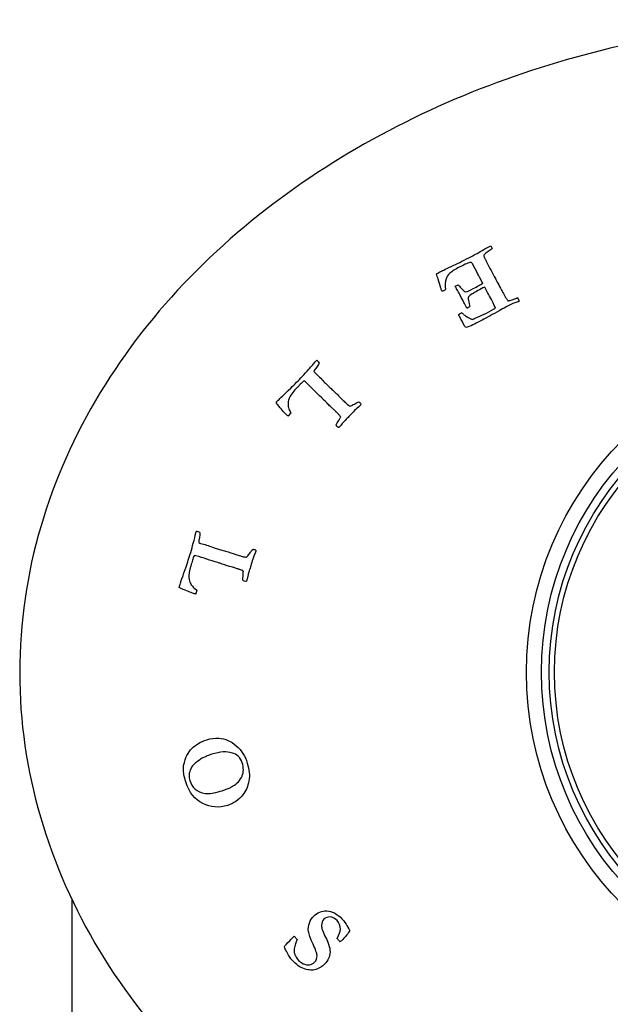
# Model space of a CAD drawing. Units: inches. Extents: x -387 to -65, y -62 to 521.
# Drawn here: x -387 to -364, y 111 to 149 of the extents above; entities that cross this region are included whole.
import ezdxf

# ---------------------------------------------------------------- set-up
doc = ezdxf.new("R2010")
doc.units = ezdxf.units.IN
for name, color, linetype in [('806010', 7, 'Continuous'), ('832004', 7, 'Continuous'), ('836002', 7, 'Continuous'), ('Default', 7, 'Continuous')]:
    doc.layers.add(name, color=color, linetype=linetype)

# ---------------------------------------------------------------- blocks, each defined once
blk = doc.blocks.new('SE2')
at = {"layer": '806010', "color": 7, "linetype": 'Continuous', "ltscale": 25.4}
for radius in [11.7, 11.5]:
    blk.add_circle((-354.806, 124.157), radius, dxfattribs=at)
at = {"layer": '832004', "color": 7, "linetype": 'Continuous', "ltscale": 25.4}
for p, q in [((-368.751, 140.501), (-368.693, 140.39)), ((-370.111, 138.945), (-369.996, 139.005)), ((-367.717, 138.511), (-367.657, 138.376)), ((-369.986, 137.869), (-369.921, 137.906)), ((-369.921, 137.906), (-369.865, 137.931)), ((-376.286, 114.044), (-376.163, 113.923)), ((-374.52, 113.83), (-374.537, 113.841))]:
    blk.add_line(p, q, dxfattribs=at)
for radius in [12.577, 12]:
    blk.add_circle((-354.806, 124.157), radius, dxfattribs=at)
for centre, radius, start, end in [((-370.906, 139.421), 0.729, 293.3639, 305.5306), ((-370.036, 138.953), 0.92, 294.1486, 302.3198), ((-370.579, 136.997), 1.175, 46.8482, 52.6217), ((-369.628, 138.281), 0.627, 285.0532, 295.8126), ((-375.627, 135.813), 0.364, 31.9328, 55.0059), ((-374.226, 133.973), 0.688, 42.1347, 52.1685), ((-377.242, 134.837), 1.123, 309.6375, 317.8088), ((-374.175, 133.831), 0.349, 161.3603, 167.0273), ((-374.622, 133.914), 0.119, 13.8992, 25.5637), ((-380.079, 129.225), 0.338, 57.1362, 82.0374), ((-377.956, 128.328), 0.542, 68.4527, 81.2051), ((-378.168, 128.132), 0.12, 220.7832, 232.3248), ((-377.792, 128.095), 0.453, 187.3954, 191.9728), ((-381.085, 127.6), 1.123, 336.4601, 344.6313)]:
    blk.add_arc(centre, radius, start, end, dxfattribs=at)
for points, knots in [([(-322.806, 124.157), (-322.806, 126.055), (-323.079, 127.898), (-324.12, 131.483), (-324.903, 133.232), (-326.835, 136.429), (-328.003, 137.92), (-330.624, 140.618), (-332.056, 141.812), (-335.129, 143.938), (-336.784, 144.873), (-340.175, 146.445), (-341.92, 147.089), (-345.501, 148.123), (-347.35, 148.514), (-351.064, 149.029), (-352.924, 149.156), (-358.514, 149.159), (-362.29, 148.645), (-367.639, 147.107), (-369.382, 146.467), (-372.778, 144.899), (-374.434, 143.967), (-377.51, 141.848), (-378.947, 140.655), (-381.581, 137.953), (-382.746, 136.473), (-384.688, 133.275), (-385.474, 131.527), (-386.526, 127.936), (-386.806, 126.055), (-386.806, 124.157)], [0, 0, 0, 0, 0.0625, 0.0625, 0.125, 0.125, 0.1875, 0.1875, 0.25, 0.25, 0.3125, 0.3125, 0.375, 0.375, 0.4375, 0.4375, 0.5, 0.5, 0.625, 0.625, 0.6875, 0.6875, 0.75, 0.75, 0.8125, 0.8125, 0.875, 0.875, 0.9375, 0.9375, 1, 1, 1, 1]), ([(-370.832, 139.419), (-370.762, 139.459), (-370.707, 139.49), (-370.605, 139.543), (-370.438, 139.623), (-370.169, 139.751), (-369.979, 139.841), (-369.752, 139.953), (-369.358, 140.158), (-369.2, 140.246), (-369.014, 140.357), (-368.992, 140.37), (-368.969, 140.381), (-368.946, 140.392), (-368.88, 140.427), (-368.816, 140.465), (-368.751, 140.501)], [0, 0, 0, 0, 0.128474, 0.128474, 0.316243, 0.316243, 0.316243, 0.687578, 0.687578, 0.87212, 0.87212, 0.87212, 0.905038, 0.905038, 0.905038, 1, 1, 1, 1]), ([(-368.693, 140.39), (-368.711, 140.373), (-368.75, 140.346), (-368.808, 140.306), (-368.913, 140.233), (-368.984, 140.178), (-369.016, 140.133)], [0, 0, 0, 0, 0.343376, 0.343376, 0.343376, 1, 1, 1, 1]), ([(-369.016, 140.133), (-369.012, 140.095), (-368.998, 140.052), (-368.963, 139.985), (-368.947, 139.955), (-368.921, 139.909), (-368.912, 139.893), (-368.905, 139.876), (-368.897, 139.859), (-368.797, 139.65), (-368.681, 139.449), (-368.572, 139.245), (-368.54, 139.184), (-368.51, 139.122), (-368.479, 139.061), (-368.434, 138.973), (-368.383, 138.889), (-368.335, 138.803), (-368.301, 138.743), (-368.272, 138.68), (-368.24, 138.618), (-368.206, 138.55), (-368.159, 138.489), (-368.118, 138.424)], [0, 0, 0, 0, 0.090459, 0.090459, 0.126643, 0.126643, 0.126643, 0.155446, 0.155446, 0.155446, 0.514773, 0.514773, 0.514773, 0.621541, 0.621541, 0.621541, 0.77388, 0.77388, 0.77388, 0.881585, 0.881585, 0.881585, 1, 1, 1, 1]), ([(-369.056, 139.062), (-369.071, 139.091), (-369.081, 139.11), (-369.153, 139.249), (-369.208, 139.355), (-369.253, 139.441), (-369.314, 139.559), (-369.376, 139.677), (-369.437, 139.795), (-369.458, 139.837), (-369.488, 139.858), (-369.524, 139.857), (-369.582, 139.856), (-369.725, 139.797), (-370.105, 139.6), (-370.228, 139.522), (-370.321, 139.443), (-370.385, 139.389), (-370.432, 139.319), (-370.458, 139.232), (-370.492, 139.121), (-370.502, 138.985), (-370.482, 138.827)], [0, 0, 0, 0, 0.009796, 0.009796, 0.17045, 0.17045, 0.17045, 0.329441, 0.329441, 0.329441, 0.374508, 0.374508, 0.374508, 0.591195, 0.591195, 0.735148, 0.735148, 0.735148, 0.836973, 0.836973, 0.836973, 1, 1, 1, 1]), ([(-370.617, 138.751), (-370.629, 138.782), (-370.639, 138.805), (-370.645, 138.825), (-370.651, 138.843), (-370.656, 138.861), (-370.694, 138.992), (-370.728, 139.105), (-370.762, 139.218), (-370.783, 139.286), (-370.809, 139.352), (-370.832, 139.419)], [0, 0, 0, 0, 0.11338, 0.11338, 0.11338, 0.191706, 0.191706, 0.697297, 0.697297, 0.697297, 1, 1, 1, 1]), ([(-369.66, 138.113), (-369.715, 138.208), (-369.757, 138.279), (-369.843, 138.445), (-369.879, 138.519), (-369.894, 138.552), (-369.91, 138.586), (-369.923, 138.612), (-369.948, 138.66), (-369.974, 138.707), (-370.012, 138.768), (-370.051, 138.83), (-370.076, 138.878), (-370.092, 138.91), (-370.099, 138.922), (-370.105, 138.934), (-370.111, 138.945)], [0, 0, 0, 0, 0.161702, 0.161702, 0.525531, 0.525531, 0.525531, 0.620879, 0.620879, 0.78557, 0.78557, 0.78557, 0.958274, 0.958274, 0.958274, 1, 1, 1, 1]), ([(-369.996, 139.005), (-369.983, 138.992), (-369.956, 138.959), (-369.915, 138.911), (-369.838, 138.822), (-369.787, 138.767), (-369.757, 138.751), (-369.734, 138.739), (-369.703, 138.734), (-369.668, 138.74), (-369.642, 138.745), (-369.56, 138.782), (-369.256, 138.94), (-369.134, 139.009), (-369.056, 139.062)], [0, 0, 0, 0, 0.109157, 0.109157, 0.109157, 0.308789, 0.308789, 0.308789, 0.388901, 0.388901, 0.388901, 0.670455, 0.670455, 1, 1, 1, 1]), ([(-368.978, 138.912), (-369.007, 138.901), (-369.032, 138.891), (-369.245, 138.78), (-369.382, 138.704), (-369.461, 138.653), (-369.538, 138.603), (-369.584, 138.567), (-369.598, 138.542), (-369.61, 138.518), (-369.615, 138.486), (-369.611, 138.444), (-369.609, 138.417), (-369.586, 138.325), (-369.544, 138.175)], [0, 0, 0, 0, 0.044504, 0.044504, 0.496956, 0.496956, 0.496956, 0.657653, 0.657653, 0.657653, 0.748773, 0.748773, 0.748773, 1, 1, 1, 1]), ([(-368.562, 138.111), (-368.574, 138.139), (-368.628, 138.246), (-368.726, 138.434), (-368.773, 138.526), (-368.823, 138.616), (-368.872, 138.707), (-368.908, 138.775), (-368.943, 138.844), (-368.978, 138.912)], [0, 0, 0, 0, 0.401603, 0.401603, 0.401603, 0.743554, 0.743554, 0.743554, 1, 1, 1, 1]), ([(-368.097, 138.392), (-368.082, 138.386), (-368.06, 138.387), (-368.038, 138.395), (-368.024, 138.4), (-368.007, 138.405), (-367.983, 138.411), (-367.916, 138.429), (-367.851, 138.453), (-367.792, 138.48), (-367.771, 138.49), (-367.747, 138.502), (-367.717, 138.511)], [0, 0, 0, 0, 0.150913, 0.150913, 0.150913, 0.292103, 0.292103, 0.292103, 0.797883, 0.797883, 0.797883, 1, 1, 1, 1]), ([(-367.657, 138.376), (-367.721, 138.347), (-367.778, 138.324), (-367.826, 138.307), (-367.918, 138.274), (-368.022, 138.229), (-368.174, 138.15), (-368.274, 138.094), (-368.432, 138.004), (-368.67, 137.868), (-368.887, 137.751), (-369.083, 137.65), (-369.182, 137.598), (-369.279, 137.544), (-369.377, 137.491), (-369.442, 137.456), (-369.546, 137.415), (-369.684, 137.364)], [0, 0, 0, 0, 0.08031, 0.08031, 0.08031, 0.303771, 0.303771, 0.379308, 0.379308, 0.379308, 0.706385, 0.706385, 0.706385, 0.853673, 0.853673, 0.853673, 1, 1, 1, 1]), ([(-369.355, 137.717), (-369.343, 137.721), (-369.309, 137.737), (-369.251, 137.761), (-369.144, 137.805), (-369.031, 137.857), (-368.781, 137.987), (-368.665, 138.051), (-368.562, 138.111)], [0, 0, 0, 0, 0.128058, 0.128058, 0.128058, 0.533483, 0.533483, 1, 1, 1, 1]), ([(-369.684, 137.364), (-369.715, 137.376), (-369.741, 137.399), (-369.76, 137.436), (-369.818, 137.548), (-369.876, 137.66), (-369.934, 137.772), (-369.946, 137.794), (-369.96, 137.816), (-369.972, 137.837)], [0, 0, 0, 0, 0.190323, 0.190323, 0.190323, 0.865443, 0.865443, 0.865443, 1, 1, 1, 1]), ([(-369.775, 137.855), (-369.733, 137.827), (-369.691, 137.8), (-369.649, 137.773), (-369.597, 137.738), (-369.537, 137.705), (-369.465, 137.676)], [0, 0, 0, 0, 0.419502, 0.419502, 0.419502, 1, 1, 1, 1]), ([(-376.943, 134.528), (-376.928, 134.544), (-376.912, 134.561), (-376.896, 134.577), (-376.874, 134.601), (-376.852, 134.625), (-376.831, 134.649), (-376.823, 134.657), (-376.768, 134.706), (-376.668, 134.798), (-376.649, 134.816), (-376.566, 134.897), (-376.262, 135.194), (-376.117, 135.341), (-375.977, 135.487), (-375.891, 135.577), (-375.809, 135.672), (-375.725, 135.764), (-375.628, 135.87), (-375.541, 135.972), (-375.46, 136.069)], [0, 0, 0, 0, 0.031884, 0.031884, 0.031884, 0.077201, 0.077201, 0.077201, 0.180626, 0.180626, 0.180626, 0.408509, 0.408509, 0.636392, 0.636392, 0.636392, 0.810971, 0.810971, 0.810971, 1, 1, 1, 1]), ([(-375.318, 136.005), (-375.336, 135.971), (-375.366, 135.924), (-375.406, 135.866), (-375.446, 135.81), (-375.471, 135.777), (-375.479, 135.769), (-375.512, 135.734), (-375.527, 135.706), (-375.528, 135.684)], [0, 0, 0, 0, 0.427187, 0.427187, 0.427187, 0.741195, 0.741195, 0.741195, 1, 1, 1, 1]), ([(-375.46, 136.069), (-375.459, 136.071), (-375.443, 136.087), (-375.442, 136.089), (-375.44, 136.09), (-375.429, 136.102), (-375.418, 136.111)], [0, 0, 0, 0, 0.45398, 0.45398, 0.45398, 1, 1, 1, 1]), ([(-375.528, 135.684), (-375.511, 135.658), (-375.496, 135.639), (-375.482, 135.626), (-375.425, 135.571), (-375.366, 135.518), (-375.308, 135.464), (-375.25, 135.41), (-375.199, 135.348), (-375.144, 135.29), (-375.109, 135.253), (-375.07, 135.219), (-375.033, 135.184), (-374.989, 135.142), (-374.947, 135.1), (-374.904, 135.058), (-374.858, 135.013), (-374.81, 134.971), (-374.763, 134.928), (-374.662, 134.835), (-374.568, 134.734), (-374.471, 134.637), (-374.428, 134.594), (-374.383, 134.551), (-374.339, 134.508)], [0, 0, 0, 0, 0.04456, 0.04456, 0.04456, 0.186225, 0.186225, 0.186225, 0.329185, 0.329185, 0.329185, 0.421487, 0.421487, 0.421487, 0.528801, 0.528801, 0.528801, 0.643646, 0.643646, 0.643646, 0.889467, 0.889467, 0.889467, 1, 1, 1, 1]), ([(-375.922, 135.313), (-375.964, 135.273), (-376.007, 135.232), (-376.049, 135.191), (-376.075, 135.166), (-376.098, 135.138), (-376.122, 135.112), (-376.148, 135.084), (-376.176, 135.057), (-376.203, 135.03), (-376.343, 134.888), (-376.433, 134.758), (-376.477, 134.644), (-376.51, 134.559), (-376.525, 134.496), (-376.519, 134.453)], [0, 0, 0, 0, 0.164107, 0.164107, 0.164107, 0.264533, 0.264533, 0.264533, 0.371637, 0.371637, 0.371637, 0.815819, 0.815819, 0.815819, 1, 1, 1, 1]), ([(-374.668, 134.125), (-374.671, 134.128), (-374.697, 134.155), (-374.74, 134.198), (-374.751, 134.21), (-374.763, 134.22), (-374.788, 134.244), (-374.812, 134.268), (-374.847, 134.299), (-374.903, 134.347), (-374.949, 134.393), (-375.034, 134.475), (-375.086, 134.527), (-375.143, 134.587), (-375.165, 134.609), (-375.192, 134.638), (-375.228, 134.672), (-375.438, 134.873), (-375.645, 135.078), (-375.854, 135.281), (-375.881, 135.307), (-375.903, 135.318), (-375.922, 135.313)], [0, 0, 0, 0, 0.059054, 0.059054, 0.059054, 0.094806, 0.094806, 0.143964, 0.143964, 0.143964, 0.255837, 0.255837, 0.382146, 0.382146, 0.382146, 0.451549, 0.451549, 0.451549, 0.954726, 0.954726, 0.954726, 1, 1, 1, 1]), ([(-376.526, 133.972), (-376.538, 133.984), (-376.551, 133.996), (-376.563, 134.008), (-376.627, 134.069), (-376.731, 134.184), (-376.875, 134.353), (-376.932, 134.42), (-376.966, 134.463), (-376.974, 134.483)], [0, 0, 0, 0, 0.076505, 0.076505, 0.076505, 0.759218, 0.759218, 0.759218, 1, 1, 1, 1]), ([(-376.519, 134.453), (-376.52, 134.397), (-376.515, 134.345), (-376.49, 134.246), (-376.459, 134.177), (-376.41, 134.083)], [0, 0, 0, 0, 0.5, 0.5, 1, 1, 1, 1]), ([(-373.716, 134.435), (-373.72, 134.423), (-373.726, 134.412), (-373.754, 134.382), (-373.833, 134.31), (-373.968, 134.184), (-374.032, 134.124), (-374.088, 134.057), (-374.148, 133.993), (-374.193, 133.946), (-374.24, 133.9), (-374.286, 133.854), (-374.345, 133.794), (-374.416, 133.713), (-374.5, 133.609), (-374.525, 133.578), (-374.54, 133.56), (-374.557, 133.542), (-374.57, 133.536), (-374.581, 133.537)], [0, 0, 0, 0, 0.074437, 0.074437, 0.285342, 0.285342, 0.285342, 0.494649, 0.494649, 0.494649, 0.650899, 0.650899, 0.650899, 0.910656, 0.910656, 0.910656, 0.929801, 0.929801, 1, 1, 1, 1]), ([(-374.339, 134.508), (-374.338, 134.507), (-374.321, 134.491), (-374.319, 134.49), (-374.226, 134.4), (-374.163, 134.365), (-374.135, 134.358), (-374.098, 134.373), (-374.039, 134.403)], [0, 0, 0, 0, 0.074873, 0.074873, 0.074873, 0.537436, 0.537436, 1, 1, 1, 1]), ([(-374.039, 134.403), (-374.036, 134.405), (-374.01, 134.418), (-373.971, 134.435), (-373.94, 134.449), (-373.915, 134.463), (-373.894, 134.478), (-373.857, 134.503), (-373.827, 134.513), (-373.804, 134.517)], [0, 0, 0, 0, 0.286453, 0.286453, 0.286453, 0.625077, 0.625077, 0.625077, 1, 1, 1, 1]), ([(-374.515, 133.966), (-374.527, 133.978), (-374.539, 133.991), (-374.551, 134.003), (-374.578, 134.03), (-374.603, 134.059), (-374.629, 134.088), (-374.641, 134.101), (-374.655, 134.112), (-374.668, 134.125)], [0, 0, 0, 0, 0.235629, 0.235629, 0.235629, 0.756369, 0.756369, 0.756369, 1, 1, 1, 1]), ([(-374.581, 133.537), (-374.598, 133.541), (-374.618, 133.553), (-374.664, 133.596), (-374.673, 133.615), (-374.675, 133.634), (-374.676, 133.646), (-374.663, 133.67), (-374.636, 133.709), (-374.591, 133.773), (-374.556, 133.843), (-374.516, 133.91)], [0, 0, 0, 0, 0.166796, 0.166796, 0.307256, 0.307256, 0.307256, 0.491862, 0.491862, 0.491862, 1, 1, 1, 1]), ([(-380.68, 127.459), (-380.673, 127.481), (-380.666, 127.503), (-380.66, 127.525), (-380.65, 127.555), (-380.642, 127.586), (-380.634, 127.616), (-380.631, 127.626), (-380.604, 127.695), (-380.556, 127.823), (-380.547, 127.847), (-380.509, 127.959), (-380.441, 128.158), (-380.373, 128.359), (-380.309, 128.556), (-380.25, 128.75), (-380.214, 128.869), (-380.184, 128.99), (-380.15, 129.11), (-380.112, 129.248), (-380.08, 129.379), (-380.052, 129.502)], [0, 0, 0, 0, 0.031911, 0.031911, 0.031911, 0.076426, 0.076426, 0.076426, 0.179938, 0.179938, 0.179938, 0.345475, 0.345475, 0.345475, 0.636087, 0.636087, 0.636087, 0.810812, 0.810812, 0.810812, 1, 1, 1, 1]), ([(-380.052, 129.502), (-380.051, 129.504), (-380.044, 129.527), (-380.044, 129.53), (-380.043, 129.531), (-380.039, 129.545), (-380.033, 129.56)], [0, 0, 0, 0, 0.470064, 0.470064, 0.470064, 1, 1, 1, 1]), ([(-379.896, 129.509), (-379.897, 129.47), (-379.902, 129.415), (-379.911, 129.347), (-379.921, 129.277), (-379.93, 129.238), (-379.933, 129.226), (-379.947, 129.181), (-379.948, 129.148), (-379.938, 129.128)], [0, 0, 0, 0, 0.422642, 0.422642, 0.422642, 0.741339, 0.741339, 0.741339, 1, 1, 1, 1]), ([(-379.938, 129.128), (-379.911, 129.112), (-379.89, 129.102), (-379.871, 129.096), (-379.796, 129.073), (-379.719, 129.053), (-379.643, 129.031), (-379.567, 129.009), (-379.493, 128.977), (-379.418, 128.95), (-379.37, 128.932), (-379.32, 128.92), (-379.271, 128.905), (-379.213, 128.887), (-379.156, 128.869), (-379.099, 128.851), (-379.038, 128.832), (-378.976, 128.816), (-378.914, 128.798), (-378.782, 128.761), (-378.653, 128.714), (-378.523, 128.672), (-378.464, 128.653), (-378.405, 128.635), (-378.346, 128.617)], [0, 0, 0, 0, 0.044561, 0.044561, 0.044561, 0.18623, 0.18623, 0.18623, 0.329194, 0.329194, 0.329194, 0.421498, 0.421498, 0.421498, 0.528815, 0.528815, 0.528815, 0.643664, 0.643664, 0.643664, 0.889464, 0.889464, 0.889464, 1, 1, 1, 1]), ([(-378.468, 128.124), (-378.471, 128.126), (-378.507, 128.138), (-378.565, 128.157), (-378.58, 128.163), (-378.595, 128.169), (-378.628, 128.178), (-378.661, 128.187), (-378.705, 128.2), (-378.776, 128.222), (-378.839, 128.237), (-378.952, 128.271), (-379.022, 128.296), (-379.1, 128.324), (-379.129, 128.334), (-379.166, 128.346), (-379.214, 128.36), (-379.493, 128.445), (-379.769, 128.535), (-380.047, 128.622), (-380.083, 128.634), (-380.108, 128.631), (-380.123, 128.619)], [0, 0, 0, 0, 0.059028, 0.059028, 0.059028, 0.094773, 0.094773, 0.143922, 0.143922, 0.143922, 0.255767, 0.255767, 0.382045, 0.382045, 0.382045, 0.451395, 0.451395, 0.451395, 0.954376, 0.954376, 0.954376, 1, 1, 1, 1]), ([(-377.757, 128.832), (-377.756, 128.819), (-377.755, 128.807), (-377.767, 128.768), (-377.806, 128.667), (-377.869, 128.494), (-377.9, 128.412), (-377.919, 128.326), (-377.944, 128.241), (-377.962, 128.179), (-377.984, 128.118), (-378.004, 128.057), (-378.03, 127.975), (-378.057, 127.87), (-378.085, 127.74), (-378.093, 127.701), (-378.098, 127.68), (-378.105, 127.656), (-378.114, 127.645), (-378.124, 127.641), (-378.141, 127.634), (-378.165, 127.637), (-378.225, 127.655), (-378.242, 127.667), (-378.252, 127.685)], [0, 0, 0, 0, 0.077922, 0.077922, 0.256029, 0.256029, 0.256029, 0.44516, 0.44516, 0.44516, 0.5841, 0.5841, 0.5841, 0.818506, 0.818506, 0.818506, 0.841058, 0.841058, 0.897438, 0.897438, 0.897438, 0.953115, 0.953115, 1, 1, 1, 1]), ([(-378.032, 128.658), (-378.03, 128.661), (-378.013, 128.683), (-377.985, 128.717), (-377.965, 128.743), (-377.948, 128.766), (-377.936, 128.789), (-377.914, 128.828), (-377.892, 128.852), (-377.873, 128.864)], [0, 0, 0, 0, 0.288223, 0.288223, 0.288223, 0.622316, 0.622316, 0.622316, 1, 1, 1, 1]), ([(-380.123, 128.619), (-380.142, 128.564), (-380.161, 128.509), (-380.18, 128.455), (-380.192, 128.42), (-380.2, 128.384), (-380.211, 128.349), (-380.221, 128.312), (-380.234, 128.276), (-380.246, 128.24), (-380.306, 128.05), (-380.328, 127.895), (-380.316, 127.771), (-380.308, 127.681), (-380.292, 127.617), (-380.266, 127.583)], [0, 0, 0, 0, 0.162637, 0.162637, 0.162637, 0.264863, 0.264863, 0.264863, 0.372099, 0.372099, 0.372099, 0.816795, 0.816795, 0.816795, 1, 1, 1, 1]), ([(-378.346, 128.617), (-378.345, 128.616), (-378.323, 128.61), (-378.321, 128.609), (-378.197, 128.571), (-378.125, 128.567), (-378.11, 128.571)], [0, 0, 0, 0, 0.111506, 0.111506, 0.111506, 1, 1, 1, 1]), ([(-378.258, 128.053), (-378.275, 128.059), (-378.291, 128.065), (-378.308, 128.07), (-378.344, 128.083), (-378.38, 128.096), (-378.416, 128.109), (-378.433, 128.115), (-378.45, 128.119), (-378.468, 128.124)], [0, 0, 0, 0, 0.235741, 0.235741, 0.235741, 0.756263, 0.756263, 0.756263, 1, 1, 1, 1]), ([(-378.252, 127.685), (-378.258, 127.695), (-378.257, 127.723), (-378.251, 127.769), (-378.24, 127.846), (-378.24, 127.924), (-378.235, 128.001)], [0, 0, 0, 0, 0.268159, 0.268159, 0.268159, 1, 1, 1, 1]), ([(-380.266, 127.583), (-380.243, 127.531), (-380.215, 127.487), (-380.181, 127.451), (-380.146, 127.413), (-380.089, 127.363), (-380.003, 127.303)], [0, 0, 0, 0, 0.405921, 0.405921, 0.405921, 1, 1, 1, 1]), ([(-380.056, 127.152), (-380.072, 127.157), (-380.089, 127.162), (-380.106, 127.167), (-380.19, 127.192), (-380.335, 127.248), (-380.54, 127.332), (-380.621, 127.366), (-380.67, 127.391), (-380.687, 127.405)], [0, 0, 0, 0, 0.076484, 0.076484, 0.076484, 0.75878, 0.75878, 0.75878, 1, 1, 1, 1]), ([(-386.806, 124.157), (-386.806, 122.259), (-386.533, 120.417), (-385.491, 116.832), (-384.709, 115.082), (-382.777, 111.885), (-381.608, 110.395), (-378.988, 107.697), (-377.555, 106.502), (-374.482, 104.377), (-372.828, 103.442), (-369.437, 101.87), (-367.691, 101.225), (-364.111, 100.191), (-362.262, 99.801), (-358.548, 99.285), (-356.688, 99.158), (-351.097, 99.156), (-347.322, 99.67), (-341.973, 101.208), (-340.23, 101.848), (-336.834, 103.415), (-335.178, 104.348), (-332.102, 106.467), (-330.665, 107.66), (-328.03, 110.362), (-326.866, 111.842), (-324.924, 115.04), (-324.137, 116.787), (-323.086, 120.378), (-322.806, 122.26), (-322.806, 124.157)], [0, 0, 0, 0, 0.0625, 0.0625, 0.125, 0.125, 0.1875, 0.1875, 0.25, 0.25, 0.3125, 0.3125, 0.375, 0.375, 0.4375, 0.4375, 0.5, 0.5, 0.625, 0.625, 0.6875, 0.6875, 0.75, 0.75, 0.8125, 0.8125, 0.875, 0.875, 0.9375, 0.9375, 1, 1, 1, 1]), ([(-379.632, 121.573), (-379.487, 121.619), (-379.332, 121.637), (-379.167, 121.627), (-379.05, 121.62), (-378.934, 121.593), (-378.713, 121.501), (-378.605, 121.433), (-378.398, 121.253), (-378.313, 121.156), (-378.248, 121.05), (-378.181, 120.943), (-378.125, 120.818), (-378.004, 120.432), (-377.982, 120.207), (-378.019, 120), (-378.055, 119.792), (-378.132, 119.612), (-378.256, 119.461), (-378.416, 119.263), (-378.609, 119.129), (-379.162, 118.955), (-379.482, 118.979), (-379.789, 119.129), (-380.097, 119.279), (-380.313, 119.555), (-380.471, 120.057), (-380.493, 120.152), (-380.508, 120.241), (-380.52, 120.311), (-380.525, 120.371), (-380.523, 120.426), (-380.521, 120.523), (-380.521, 120.58), (-380.521, 120.591)], [0, 0, 0, 0, 0.070119, 0.070119, 0.070119, 0.12603, 0.12603, 0.181941, 0.181941, 0.237852, 0.237852, 0.237852, 0.298074, 0.298074, 0.401105, 0.401105, 0.401105, 0.489857, 0.489857, 0.489857, 0.591609, 0.591609, 0.742672, 0.742672, 0.742672, 0.907128, 0.907128, 0.947718, 0.947718, 0.947718, 0.975469, 0.975469, 0.975469, 1, 1, 1, 1]), ([(-380.521, 120.591), (-380.487, 120.741), (-380.446, 120.867), (-380.393, 120.968), (-380.34, 121.069), (-380.276, 121.161), (-380.198, 121.246), (-380.154, 121.294), (-380.066, 121.355), (-379.936, 121.438), (-379.854, 121.49), (-379.752, 121.535), (-379.632, 121.573)], [0, 0, 0, 0, 0.285646, 0.285646, 0.285646, 0.529113, 0.529113, 0.529113, 0.76151, 0.76151, 0.76151, 1, 1, 1, 1]), ([(-378.274, 120.69), (-378.304, 120.791), (-378.358, 120.874), (-378.431, 120.938), (-378.502, 121.001), (-378.575, 121.043), (-378.644, 121.065), (-378.762, 121.102), (-378.883, 121.114), (-379.009, 121.106), (-379.132, 121.099), (-379.277, 121.067), (-379.543, 120.984), (-379.615, 120.957), (-379.655, 120.935), (-379.668, 120.928), (-379.691, 120.918), (-379.724, 120.902), (-379.807, 120.862), (-379.868, 120.832), (-379.903, 120.806), (-380.036, 120.708), (-380.117, 120.643), (-380.145, 120.611), (-380.193, 120.557), (-380.237, 120.486), (-380.274, 120.4), (-380.293, 120.355), (-380.305, 120.296), (-380.315, 120.146), (-380.306, 120.075), (-380.245, 119.883), (-380.179, 119.774), (-379.991, 119.596), (-379.864, 119.54), (-379.539, 119.499), (-379.344, 119.525), (-379.023, 119.626), (-378.896, 119.671), (-378.74, 119.736)], [0, 0, 0, 0, 0.064236, 0.064236, 0.064236, 0.118166, 0.118166, 0.118166, 0.197945, 0.197945, 0.197945, 0.287791, 0.287791, 0.343009, 0.343009, 0.343009, 0.359462, 0.359462, 0.359462, 0.403315, 0.403315, 0.403315, 0.470414, 0.470414, 0.470414, 0.524233, 0.524233, 0.524233, 0.581039, 0.581039, 0.637844, 0.637844, 0.744172, 0.744172, 0.850501, 0.850501, 0.956829, 0.956829, 1, 1, 1, 1]), ([(-378.74, 119.736), (-378.73, 119.742), (-378.72, 119.748), (-378.71, 119.755), (-378.7, 119.761), (-378.679, 119.776), (-378.643, 119.794), (-378.459, 119.891), (-378.344, 120.028), (-378.218, 120.335), (-378.217, 120.504), (-378.274, 120.69)], [0, 0, 0, 0, 0.03007, 0.03007, 0.03007, 0.096179, 0.096179, 0.096179, 0.54809, 0.54809, 1, 1, 1, 1]), ([(-374.636, 113.96), (-374.558, 114.112), (-374.517, 114.227), (-374.514, 114.305), (-374.508, 114.441), (-374.55, 114.554), (-374.723, 114.731), (-374.813, 114.776), (-375.001, 114.789), (-375.082, 114.76), (-375.204, 114.64), (-375.233, 114.562), (-375.237, 114.463), (-375.241, 114.361), (-375.188, 114.21), (-375.078, 114.004), (-375.041, 113.935), (-375.003, 113.845), (-374.925, 113.626), (-374.906, 113.532), (-374.909, 113.45), (-374.914, 113.345), (-374.93, 113.258), (-374.962, 113.188), (-374.994, 113.12), (-375.046, 113.048), (-375.206, 112.893), (-375.302, 112.829), (-375.413, 112.781), (-375.471, 112.756), (-375.538, 112.745), (-375.61, 112.744), (-375.664, 112.744), (-375.733, 112.755), (-375.825, 112.776), (-375.913, 112.797), (-375.995, 112.828), (-376.142, 112.916), (-376.223, 112.984), (-376.374, 113.138), (-376.438, 113.219), (-376.502, 113.322), (-376.543, 113.386), (-376.574, 113.457), (-376.61, 113.525), (-376.64, 113.581), (-376.657, 113.62), (-376.658, 113.641)], [0, 0, 0, 0, 0.070865, 0.070865, 0.070865, 0.133234, 0.133234, 0.19209, 0.19209, 0.250945, 0.250945, 0.301722, 0.301722, 0.301722, 0.39606, 0.39606, 0.39606, 0.452156, 0.452156, 0.508251, 0.508251, 0.508251, 0.560005, 0.560005, 0.560005, 0.616688, 0.616688, 0.679135, 0.679135, 0.679135, 0.71799, 0.71799, 0.71799, 0.759719, 0.759719, 0.759719, 0.824669, 0.824669, 0.889618, 0.889618, 0.931435, 0.931435, 0.931435, 0.975702, 0.975702, 0.975702, 1, 1, 1, 1]), ([(-376.163, 113.923), (-376.221, 113.784), (-376.254, 113.7), (-376.28, 113.598), (-376.288, 113.531), (-376.283, 113.473), (-376.279, 113.412), (-376.263, 113.352), (-376.235, 113.292), (-376.205, 113.23), (-376.166, 113.173), (-376.068, 113.072), (-376.009, 113.03), (-375.934, 112.993), (-375.856, 112.956), (-375.779, 112.943), (-375.699, 112.954), (-375.62, 112.964), (-375.554, 112.995), (-375.436, 113.11), (-375.404, 113.199), (-375.408, 113.313), (-375.41, 113.383), (-375.461, 113.527), (-375.56, 113.744), (-375.659, 113.962), (-375.719, 114.124), (-375.735, 114.23), (-375.751, 114.335), (-375.739, 114.443), (-375.7, 114.551), (-375.66, 114.662), (-375.604, 114.749), (-375.395, 114.954), (-375.228, 115.019), (-375.032, 115.014), (-374.838, 115.009), (-374.645, 114.91), (-374.413, 114.672), (-374.36, 114.603), (-374.295, 114.506), (-374.256, 114.447), (-374.208, 114.363), (-374.156, 114.253)], [0, 0, 0, 0, 0.026968, 0.026968, 0.089892, 0.089892, 0.089892, 0.125841, 0.125841, 0.125841, 0.169227, 0.169227, 0.208381, 0.208381, 0.208381, 0.254417, 0.254417, 0.254417, 0.298125, 0.298125, 0.352494, 0.352494, 0.352494, 0.440064, 0.440064, 0.440064, 0.538907, 0.538907, 0.538907, 0.60116, 0.60116, 0.60116, 0.656217, 0.656217, 0.767351, 0.767351, 0.767351, 0.913181, 0.913181, 0.944841, 0.944841, 0.944841, 1, 1, 1, 1]), ([(-376.645, 113.677), (-376.64, 113.681), (-376.636, 113.686), (-376.631, 113.69), (-376.621, 113.7), (-376.563, 113.762), (-376.456, 113.874), (-376.401, 113.931), (-376.361, 113.971), (-376.338, 113.994), (-376.321, 114.011), (-376.303, 114.027), (-376.286, 114.044)], [0, 0, 0, 0, 0.038446, 0.038446, 0.038446, 0.531568, 0.531568, 0.531568, 0.860193, 0.860193, 0.860193, 1, 1, 1, 1]), ([(-374.537, 113.841), (-374.566, 113.875), (-374.595, 113.908), (-374.624, 113.942), (-374.629, 113.948), (-374.632, 113.954), (-374.636, 113.96)], [0, 0, 0, 0, 0.859012, 0.859012, 0.859012, 1, 1, 1, 1]), ([(-374.156, 114.253), (-374.178, 114.214), (-374.216, 114.162), (-374.269, 114.095), (-374.347, 113.996), (-374.413, 113.924), (-374.479, 113.86), (-374.498, 113.844), (-374.52, 113.83)], [0, 0, 0, 0, 0.345904, 0.345904, 0.345904, 0.846095, 0.846095, 1, 1, 1, 1])]:
    blk.add_open_spline(points, degree=3, knots=knots, dxfattribs=at)
for points in [[(-368.118, 138.424), (-368.117, 138.423), (-368.109, 138.408), (-368.097, 138.392)], [(-369.972, 137.837), (-369.973, 137.839), (-369.981, 137.855), (-369.986, 137.869)], [(-376.974, 134.483), (-376.958, 134.507), (-376.945, 134.526), (-376.943, 134.528)], [(-378.11, 128.571), (-378.096, 128.575), (-378.07, 128.604), (-378.032, 128.658)], [(-380.687, 127.405), (-380.684, 127.432), (-380.68, 127.457), (-380.68, 127.459)], [(-376.658, 113.641), (-376.658, 113.643), (-376.654, 113.66), (-376.645, 113.677)]]:
    blk.add_open_spline(points, degree=3, dxfattribs=at)
at = {"layer": '836002', "color": 7, "linetype": 'Continuous', "ltscale": 25.4}
blk.add_line((-384.806, 115.458), (-384.806, -35.543), dxfattribs=at)

msp = doc.modelspace()

# ---------------------------------------------------------------- block references
at = {"layer": 'Default'}
msp.add_blockref('SE2', (0, 0), dxfattribs=at)

doc.saveas('drawing.dxf')
